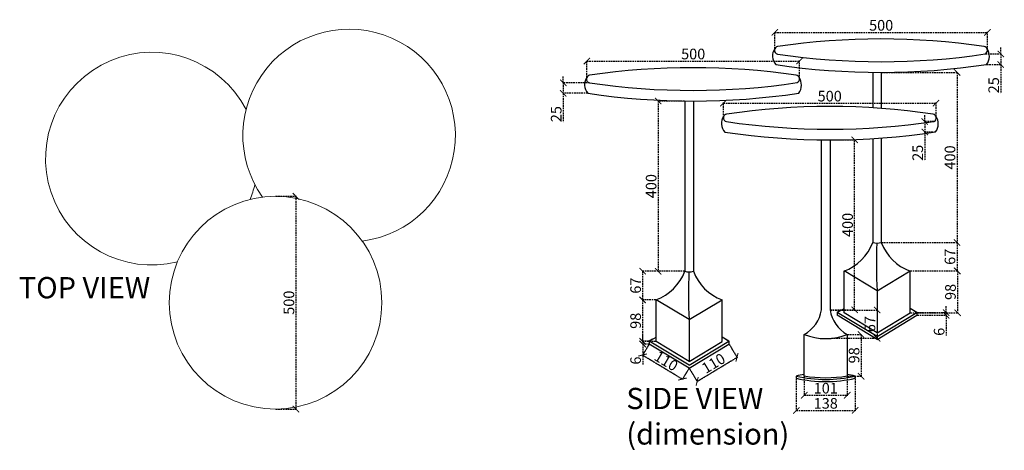
# Model space of a CAD drawing. Units: millimetres. Extents: x 45952 to 50049, y -22155 to -21088.
# Drawn here: x 45952 to 48268, y -22100 to -21088 of the extents above; entities that cross this region are included whole.
import ezdxf

# ---------------------------------------------------------------- set-up
doc = ezdxf.new("R2010")
doc.units = ezdxf.units.MM
doc.linetypes.add('DASHED2', pattern=[0.375, 0.25, -0.125])
doc.layers.add('FUR', color=7, linetype='Continuous', lineweight=9, true_color=0x856300)
doc.styles.get("Standard").update_dxf_attribs({"font": 'arial.ttf'})
doc.dimstyles.new('ISO-25', dxfattribs={"dimtxt": 25, "dimasz": 15, "dimexe": 1.25, "dimexo": 0.625, "dimtad": 1, "dimdec": 0, "dimtxsty": 'Standard', "dimblk": 'ARCHTICK', "dimcen": 0, "dimclrd": 1, "dimclre": 1, "dimclrt": 1, "dimadec": 0, "dimazin": 0, "dimtfac": 1, "dimtdec": 0, "dimtmove": 0, "dimatfit": 0, "dimfxl": 1, "dimarcsym": 0})

# ---------------------------------------------------------------- blocks, each defined once
blk = doc.blocks.new('_ArchTick')
at = {"color": 0, "linetype": 'ByBlock', "const_width": 0.15}
blk.add_lwpolyline([(-0.5, -0.5), (0.5, 0.5)], dxfattribs=at)
blk = doc.blocks.new('*D1')
at = {"color": 1, "linetype": 'DASHED2', "lineweight": -2, "ltscale": 15, "transparency": 16777216}
for p, q in [((46554.9, -21502.9), (46603.5, -21502.9)), ((46602.2, -21502.9), (46602.2, -22002.9)), ((46554.9, -22002.9), (46603.5, -22002.9))]:
    blk.add_line(p, q, dxfattribs=at)
at = {"layer": 'Defpoints', "color": 0, "ltscale": 15, "transparency": 16777216}
for p in [(46554.2, -21502.9), (46554.2, -22002.9), (46602.2, -22002.9)]:
    blk.add_point(p, dxfattribs=at)
at = {"color": 1, "lineweight": -2, "ltscale": 15, "transparency": 16777216, "xscale": 15, "yscale": 15, "zscale": 15}
for p, rotation in [((46602.2, -21502.9), 90), ((46602.2, -22002.9), 270)]:
    blk.add_blockref('_ArchTick', p, dxfattribs=dict(at, rotation=rotation))
at = {"color": 1, "ltscale": 15, "transparency": 16777216, "insert": (46588.8, -21752.9), "char_height": 25, "attachment_point": 5, "rotation": 90}
blk.add_mtext('500', dxfattribs=at)
blk = doc.blocks.new('*D3')
at = {"color": 1, "linetype": 'DASHED2', "lineweight": -2, "ltscale": 15, "transparency": 16777216}
for p, q in [((47899.6, -21827.6), (47932.8, -21827.6)), ((47931.5, -21827.6), (47931.5, -21925.6)), ((47899.5, -21925.6), (47932.8, -21925.6))]:
    blk.add_line(p, q, dxfattribs=at)
at = {"layer": 'Defpoints', "color": 0, "ltscale": 15, "transparency": 16777216}
for p in [(47898.9, -21827.6), (47898.9, -21925.6), (47931.5, -21925.6)]:
    blk.add_point(p, dxfattribs=at)
at = {"color": 1, "lineweight": -2, "ltscale": 15, "transparency": 16777216, "xscale": 15, "yscale": 15, "zscale": 15}
for p, rotation in [((47931.5, -21827.6), 90), ((47931.5, -21925.6), 270)]:
    blk.add_blockref('_ArchTick', p, dxfattribs=dict(at, rotation=rotation))
at = {"color": 1, "ltscale": 15, "transparency": 16777216, "insert": (47918.1, -21876.6), "char_height": 25, "attachment_point": 5, "rotation": 90}
blk.add_mtext('98', dxfattribs=at)
blk = doc.blocks.new('*D4')
at = {"color": 1, "linetype": 'DASHED2', "lineweight": -2, "ltscale": 15, "transparency": 16777216}
for p, q in [((47797.6, -21926.2), (47797.6, -21971.7)), ((47898.9, -21926.2), (47898.9, -21971.7)), ((47797.6, -21970.4), (47898.9, -21970.4))]:
    blk.add_line(p, q, dxfattribs=at)
at = {"layer": 'Defpoints', "color": 0, "ltscale": 15, "transparency": 16777216}
for p in [(47797.6, -21925.6), (47898.9, -21925.6), (47898.9, -21970.4)]:
    blk.add_point(p, dxfattribs=at)
at = {"color": 1, "lineweight": -2, "ltscale": 15, "transparency": 16777216, "xscale": 15, "yscale": 15, "zscale": 15, "rotation": 180}
blk.add_blockref('_ArchTick', (47797.6, -21970.4), dxfattribs=at)
at = {"color": 1, "lineweight": -2, "ltscale": 15, "transparency": 16777216, "xscale": 15, "yscale": 15, "zscale": 15}
blk.add_blockref('_ArchTick', (47898.9, -21970.4), dxfattribs=at)
at = {"color": 1, "ltscale": 15, "transparency": 16777216, "insert": (47848.3, -21957.1), "char_height": 25, "attachment_point": 5}
blk.add_mtext('101', dxfattribs=at)
blk = doc.blocks.new('*D5')
at = {"color": 1, "linetype": 'DASHED2', "lineweight": -2, "ltscale": 15, "transparency": 16777216}
for p, q in [((47779.1, -21926), (47779.1, -22007.4)), ((47917.5, -21926.2), (47917.5, -22007.4)), ((47779.1, -22006.1), (47917.5, -22006.1))]:
    blk.add_line(p, q, dxfattribs=at)
at = {"layer": 'Defpoints', "color": 0, "ltscale": 15, "transparency": 16777216}
for p in [(47779.1, -21925.3), (47917.5, -21925.6), (47917.5, -22006.1)]:
    blk.add_point(p, dxfattribs=at)
at = {"color": 1, "lineweight": -2, "ltscale": 15, "transparency": 16777216, "xscale": 15, "yscale": 15, "zscale": 15, "rotation": 180}
blk.add_blockref('_ArchTick', (47779.1, -22006.1), dxfattribs=at)
at = {"color": 1, "lineweight": -2, "ltscale": 15, "transparency": 16777216, "xscale": 15, "yscale": 15, "zscale": 15}
blk.add_blockref('_ArchTick', (47917.5, -22006.1), dxfattribs=at)
at = {"color": 1, "ltscale": 15, "transparency": 16777216, "insert": (47848.3, -21992.7), "char_height": 25, "attachment_point": 5}
blk.add_mtext('138', dxfattribs=at)
blk = doc.blocks.new('*D6')
at = {"color": 1, "linetype": 'DASHED2', "lineweight": -2, "ltscale": 15, "transparency": 16777216}
for p, q in [((47859, -21770.1), (47970.2, -21770.1)), ((47969, -21770.1), (47969, -21836.6)), ((47861.8, -21836.6), (47970.2, -21836.6))]:
    blk.add_line(p, q, dxfattribs=at)
at = {"layer": 'Defpoints', "color": 0, "ltscale": 15, "transparency": 16777216}
for p in [(47858.3, -21770.1), (47861.2, -21836.6), (47969, -21836.6)]:
    blk.add_point(p, dxfattribs=at)
at = {"color": 1, "lineweight": -2, "ltscale": 15, "transparency": 16777216, "xscale": 15, "yscale": 15, "zscale": 15}
for p, rotation in [((47969, -21770.1), 90), ((47969, -21836.6), 270)]:
    blk.add_blockref('_ArchTick', p, dxfattribs=dict(at, rotation=rotation))
at = {"color": 1, "ltscale": 15, "transparency": 16777216, "insert": (47955.6, -21803.4), "char_height": 25, "attachment_point": 5, "rotation": 90}
blk.add_mtext('67', dxfattribs=at)
blk = doc.blocks.new('*D7')
at = {"color": 1, "linetype": 'DASHED2', "lineweight": -2, "ltscale": 15, "transparency": 16777216}
for p, q in [((47859.4, -21370.3), (47917.5, -21370.3)), ((47916.3, -21769.9), (47916.3, -21370.3)), ((47858.9, -21769.9), (47917.5, -21769.9))]:
    blk.add_line(p, q, dxfattribs=at)
at = {"layer": 'Defpoints', "color": 0, "ltscale": 15, "transparency": 16777216}
for p in [(47858.8, -21370.3), (47916.3, -21370.3), (47858.3, -21769.9)]:
    blk.add_point(p, dxfattribs=at)
at = {"color": 1, "lineweight": -2, "ltscale": 15, "transparency": 16777216, "xscale": 15, "yscale": 15, "zscale": 15}
for p, rotation in [((47916.3, -21370.3), 90), ((47916.3, -21769.9), 270)]:
    blk.add_blockref('_ArchTick', p, dxfattribs=dict(at, rotation=rotation))
at = {"color": 1, "ltscale": 15, "transparency": 16777216, "insert": (47902.9, -21570.1), "char_height": 25, "attachment_point": 5, "rotation": 90}
blk.add_mtext('400', dxfattribs=at)
blk = doc.blocks.new('*D8')
at = {"color": 1, "linetype": 'DASHED2', "lineweight": -2, "ltscale": 15, "transparency": 16777216}
for p, q in [((47979.5, -21211.6), (48158.3, -21211.6)), ((48157.1, -21211.6), (48157.1, -21611.6)), ((47979.6, -21611.6), (48158.3, -21611.6))]:
    blk.add_line(p, q, dxfattribs=at)
at = {"layer": 'Defpoints', "color": 0, "ltscale": 15, "transparency": 16777216}
for p in [(47978.9, -21211.6), (47979, -21611.6), (48157.1, -21611.6)]:
    blk.add_point(p, dxfattribs=at)
at = {"color": 1, "lineweight": -2, "ltscale": 15, "transparency": 16777216, "xscale": 15, "yscale": 15, "zscale": 15}
for p, rotation in [((48157.1, -21211.6), 90), ((48157.1, -21611.6), 270)]:
    blk.add_blockref('_ArchTick', p, dxfattribs=dict(at, rotation=rotation))
at = {"color": 1, "ltscale": 15, "transparency": 16777216, "insert": (48143.7, -21411.6), "char_height": 25, "attachment_point": 5, "rotation": 90}
blk.add_mtext('400', dxfattribs=at)
blk = doc.blocks.new('*D9')
at = {"color": 1, "linetype": 'DASHED2', "lineweight": -2, "ltscale": 15, "transparency": 16777216}
for p, q in [((47979.6, -21611.6), (48158.3, -21611.6)), ((48157.1, -21611.6), (48157.1, -21678.4)), ((48047.2, -21678.4), (48158.3, -21678.4))]:
    blk.add_line(p, q, dxfattribs=at)
at = {"layer": 'Defpoints', "color": 0, "ltscale": 15, "transparency": 16777216}
for p in [(47979, -21611.6), (48046.6, -21678.4), (48157.1, -21678.4)]:
    blk.add_point(p, dxfattribs=at)
at = {"color": 1, "lineweight": -2, "ltscale": 15, "transparency": 16777216, "xscale": 15, "yscale": 15, "zscale": 15}
for p, rotation in [((48157.1, -21611.6), 90), ((48157.1, -21678.4), 270)]:
    blk.add_blockref('_ArchTick', p, dxfattribs=dict(at, rotation=rotation))
at = {"color": 1, "ltscale": 15, "transparency": 16777216, "insert": (48143.7, -21645), "char_height": 25, "attachment_point": 5, "rotation": 90}
blk.add_mtext('67', dxfattribs=at)
blk = doc.blocks.new('*D10')
at = {"color": 1, "linetype": 'DASHED2', "lineweight": -2, "ltscale": 15, "transparency": 16777216}
for p, q in [((48047.2, -21678.4), (48159.6, -21678.4)), ((48158.3, -21678.4), (48158.3, -21776.8)), ((48047.2, -21776.8), (48159.6, -21776.8))]:
    blk.add_line(p, q, dxfattribs=at)
at = {"layer": 'Defpoints', "color": 0, "ltscale": 15, "transparency": 16777216}
for p in [(48046.6, -21678.4), (48046.6, -21776.8), (48158.3, -21776.8)]:
    blk.add_point(p, dxfattribs=at)
at = {"color": 1, "lineweight": -2, "ltscale": 15, "transparency": 16777216, "xscale": 15, "yscale": 15, "zscale": 15}
for p, rotation in [((48158.3, -21678.4), 90), ((48158.3, -21776.8), 270)]:
    blk.add_blockref('_ArchTick', p, dxfattribs=dict(at, rotation=rotation))
at = {"color": 1, "ltscale": 15, "transparency": 16777216, "insert": (48144.9, -21727.6), "char_height": 25, "attachment_point": 5, "rotation": 90}
blk.add_mtext('98', dxfattribs=at)
blk = doc.blocks.new('*D11')
at = {"color": 1, "linetype": 'DASHED2', "lineweight": -2, "ltscale": 15, "transparency": 16777216}
for p, q in [((48131.6, -21776.1), (48131.6, -21761.1)), ((48063.4, -21776.1), (48132.9, -21776.1)), ((48063.6, -21782.4), (48132.9, -21782.4)), ((48131.6, -21776.1), (48131.6, -21782.4)), ((48131.6, -21782.4), (48131.6, -21830.2))]:
    blk.add_line(p, q, dxfattribs=at)
at = {"layer": 'Defpoints', "color": 0, "ltscale": 15, "transparency": 16777216}
for p in [(48062.8, -21776.1), (48062.9, -21782.4), (48131.6, -21782.4)]:
    blk.add_point(p, dxfattribs=at)
at = {"color": 1, "lineweight": -2, "ltscale": 15, "transparency": 16777216, "xscale": 15, "yscale": 15, "zscale": 15}
for p, rotation in [((48131.6, -21776.1), 270), ((48131.6, -21782.4), 90)]:
    blk.add_blockref('_ArchTick', p, dxfattribs=dict(at, rotation=rotation))
at = {"color": 1, "ltscale": 15, "transparency": 16777216, "insert": (48118.2, -21821.3), "char_height": 25, "attachment_point": 5, "rotation": 90}
blk.add_mtext('6', dxfattribs=at)
blk = doc.blocks.new('*D12')
at = {"color": 1, "linetype": 'DASHED2', "lineweight": -2, "ltscale": 15, "transparency": 16777216}
for p, q in [((48102.3, -21327.1), (48079.9, -21327.1)), ((48081.2, -21327.1), (48081.2, -21312.1)), ((48081.2, -21327.1), (48081.2, -21351.8)), ((48106, -21351.8), (48079.9, -21351.8)), ((48081.2, -21351.8), (48081.2, -21419.5))]:
    blk.add_line(p, q, dxfattribs=at)
at = {"layer": 'Defpoints', "color": 0, "ltscale": 15, "transparency": 16777216}
for p in [(48102.9, -21327.1), (48081.2, -21351.8), (48106.6, -21351.8)]:
    blk.add_point(p, dxfattribs=at)
at = {"color": 1, "lineweight": -2, "ltscale": 15, "transparency": 16777216, "xscale": 15, "yscale": 15, "zscale": 15}
for p, rotation in [((48081.2, -21327.1), 270), ((48081.2, -21351.8), 90)]:
    blk.add_blockref('_ArchTick', p, dxfattribs=dict(at, rotation=rotation))
at = {"color": 1, "ltscale": 15, "transparency": 16777216, "insert": (48067.8, -21400.6), "char_height": 25, "attachment_point": 5, "rotation": 90}
blk.add_mtext('25', dxfattribs=at)
blk = doc.blocks.new('*D13')
at = {"color": 1, "linetype": 'DASHED2', "lineweight": -2, "ltscale": 15, "transparency": 16777216}
for p, q in [((47607.5, -21317.4), (47607.5, -21282.8)), ((48107.7, -21314.4), (48107.7, -21282.8)), ((47607.5, -21284.1), (48107.7, -21284.1))]:
    blk.add_line(p, q, dxfattribs=at)
at = {"layer": 'Defpoints', "color": 0, "ltscale": 15, "transparency": 16777216}
for p in [(48107.7, -21284.1), (47607.5, -21318), (48107.7, -21315)]:
    blk.add_point(p, dxfattribs=at)
at = {"color": 1, "lineweight": -2, "ltscale": 15, "transparency": 16777216, "xscale": 15, "yscale": 15, "zscale": 15, "rotation": 180}
blk.add_blockref('_ArchTick', (47607.5, -21284.1), dxfattribs=at)
at = {"color": 1, "lineweight": -2, "ltscale": 15, "transparency": 16777216, "xscale": 15, "yscale": 15, "zscale": 15}
blk.add_blockref('_ArchTick', (48107.7, -21284.1), dxfattribs=at)
at = {"color": 1, "ltscale": 15, "transparency": 16777216, "insert": (47857.6, -21270.7), "char_height": 25, "attachment_point": 5}
blk.add_mtext('500', dxfattribs=at)
blk = doc.blocks.new('*D14')
at = {"color": 1, "linetype": 'DASHED2', "lineweight": -2, "ltscale": 15, "transparency": 16777216}
for p, q in [((48260, -21168.4), (48260, -21153.4)), ((48223.7, -21168.4), (48261.2, -21168.4)), ((48260, -21168.4), (48260, -21193.1)), ((48227.4, -21193.1), (48261.2, -21193.1)), ((48260, -21193.1), (48260, -21260.8))]:
    blk.add_line(p, q, dxfattribs=at)
at = {"layer": 'Defpoints', "color": 0, "ltscale": 15, "transparency": 16777216}
for p in [(48223.1, -21168.4), (48226.8, -21193.1), (48260, -21193.1)]:
    blk.add_point(p, dxfattribs=at)
at = {"color": 1, "lineweight": -2, "ltscale": 15, "transparency": 16777216, "xscale": 15, "yscale": 15, "zscale": 15}
for p, rotation in [((48260, -21168.4), 270), ((48260, -21193.1), 90)]:
    blk.add_blockref('_ArchTick', p, dxfattribs=dict(at, rotation=rotation))
at = {"color": 1, "ltscale": 15, "transparency": 16777216, "insert": (48246.6, -21241.9), "char_height": 25, "attachment_point": 5, "rotation": 90}
blk.add_mtext('25', dxfattribs=at)
blk = doc.blocks.new('*D15')
at = {"color": 1, "linetype": 'DASHED2', "lineweight": -2, "ltscale": 15, "transparency": 16777216}
for p, q in [((47728.6, -21155.2), (47728.6, -21116.4)), ((47728.6, -21117.7), (48228.6, -21117.7)), ((48228.6, -21158.5), (48228.6, -21116.4))]:
    blk.add_line(p, q, dxfattribs=at)
at = {"layer": 'Defpoints', "color": 0, "ltscale": 15, "transparency": 16777216}
for p in [(48228.6, -21117.7), (47728.6, -21155.8), (48228.6, -21159.2)]:
    blk.add_point(p, dxfattribs=at)
at = {"color": 1, "lineweight": -2, "ltscale": 15, "transparency": 16777216, "xscale": 15, "yscale": 15, "zscale": 15, "rotation": 180}
blk.add_blockref('_ArchTick', (47728.6, -21117.7), dxfattribs=at)
at = {"color": 1, "lineweight": -2, "ltscale": 15, "transparency": 16777216, "xscale": 15, "yscale": 15, "zscale": 15}
blk.add_blockref('_ArchTick', (48228.6, -21117.7), dxfattribs=at)
at = {"color": 1, "ltscale": 15, "transparency": 16777216, "insert": (47978.6, -21104.3), "char_height": 25, "attachment_point": 5}
blk.add_mtext('500', dxfattribs=at)
blk = doc.blocks.new('*D16')
at = {"color": 1, "linetype": 'DASHED2', "lineweight": -2, "ltscale": 15, "transparency": 16777216}
for p, q in [((47286.5, -21222.7), (47286.5, -21183.9)), ((47286.5, -21185.1), (47786.5, -21185.1)), ((47786.5, -21226), (47786.5, -21183.9))]:
    blk.add_line(p, q, dxfattribs=at)
at = {"layer": 'Defpoints', "color": 0, "ltscale": 15, "transparency": 16777216}
for p in [(47786.5, -21185.1), (47286.5, -21223.3), (47786.5, -21226.6)]:
    blk.add_point(p, dxfattribs=at)
at = {"color": 1, "lineweight": -2, "ltscale": 15, "transparency": 16777216, "xscale": 15, "yscale": 15, "zscale": 15, "rotation": 180}
blk.add_blockref('_ArchTick', (47286.5, -21185.1), dxfattribs=at)
at = {"color": 1, "lineweight": -2, "ltscale": 15, "transparency": 16777216, "xscale": 15, "yscale": 15, "zscale": 15}
blk.add_blockref('_ArchTick', (47786.5, -21185.1), dxfattribs=at)
at = {"color": 1, "ltscale": 15, "transparency": 16777216, "insert": (47536.5, -21171.7), "char_height": 25, "attachment_point": 5}
blk.add_mtext('500', dxfattribs=at)
blk = doc.blocks.new('*D17')
at = {"color": 1, "linetype": 'DASHED2', "lineweight": -2, "ltscale": 15, "transparency": 16777216}
for p, q in [((47516.3, -21279), (47453, -21279)), ((47454.2, -21279), (47454.2, -21679)), ((47516.3, -21679), (47453, -21679))]:
    blk.add_line(p, q, dxfattribs=at)
at = {"layer": 'Defpoints', "color": 0, "ltscale": 15, "transparency": 16777216}
for p in [(47516.9, -21279), (47454.2, -21679), (47516.9, -21679)]:
    blk.add_point(p, dxfattribs=at)
at = {"color": 1, "lineweight": -2, "ltscale": 15, "transparency": 16777216, "xscale": 15, "yscale": 15, "zscale": 15}
for p, rotation in [((47454.2, -21279), 90), ((47454.2, -21679), 270)]:
    blk.add_blockref('_ArchTick', p, dxfattribs=dict(at, rotation=rotation))
at = {"color": 1, "ltscale": 15, "transparency": 16777216, "insert": (47440.8, -21479), "char_height": 25, "attachment_point": 5, "rotation": 90}
blk.add_mtext('400', dxfattribs=at)
blk = doc.blocks.new('*D18')
at = {"color": 1, "linetype": 'DASHED2', "lineweight": -2, "ltscale": 15, "transparency": 16777216}
for p, q in [((47516.3, -21679), (47416.4, -21679)), ((47417.6, -21679), (47417.6, -21746.5)), ((47448.3, -21746.5), (47416.4, -21746.5))]:
    blk.add_line(p, q, dxfattribs=at)
at = {"layer": 'Defpoints', "color": 0, "ltscale": 15, "transparency": 16777216}
for p in [(47516.9, -21679), (47417.6, -21746.5), (47449, -21746.5)]:
    blk.add_point(p, dxfattribs=at)
at = {"color": 1, "lineweight": -2, "ltscale": 15, "transparency": 16777216, "xscale": 15, "yscale": 15, "zscale": 15}
for p, rotation in [((47417.6, -21679), 90), ((47417.6, -21746.5), 270)]:
    blk.add_blockref('_ArchTick', p, dxfattribs=dict(at, rotation=rotation))
at = {"color": 1, "ltscale": 15, "transparency": 16777216, "insert": (47404.3, -21712.8), "char_height": 25, "attachment_point": 5, "rotation": 90}
blk.add_mtext('67', dxfattribs=at)
blk = doc.blocks.new('*D19')
at = {"color": 1, "linetype": 'DASHED2', "lineweight": -2, "ltscale": 15, "transparency": 16777216}
for p, q in [((47448.3, -21746.5), (47416.4, -21746.5)), ((47417.6, -21746.5), (47417.6, -21844.3)), ((47448.7, -21844.3), (47416.4, -21844.3))]:
    blk.add_line(p, q, dxfattribs=at)
at = {"layer": 'Defpoints', "color": 0, "ltscale": 15, "transparency": 16777216}
for p in [(47449, -21746.5), (47417.6, -21844.3), (47449.3, -21844.3)]:
    blk.add_point(p, dxfattribs=at)
at = {"color": 1, "lineweight": -2, "ltscale": 15, "transparency": 16777216, "xscale": 15, "yscale": 15, "zscale": 15}
for p, rotation in [((47417.6, -21746.5), 90), ((47417.6, -21844.3), 270)]:
    blk.add_blockref('_ArchTick', p, dxfattribs=dict(at, rotation=rotation))
at = {"color": 1, "ltscale": 15, "transparency": 16777216, "insert": (47404.3, -21795.4), "char_height": 25, "attachment_point": 5, "rotation": 90}
blk.add_mtext('98', dxfattribs=at)
blk = doc.blocks.new('*D20')
at = {"color": 1, "linetype": 'DASHED2', "lineweight": -2, "ltscale": 15, "transparency": 16777216}
for p, q in [((47417.7, -21843.5), (47417.7, -21828.5)), ((47432.5, -21843.5), (47416.4, -21843.5)), ((47432.5, -21850), (47416.4, -21850)), ((47417.7, -21843.5), (47417.7, -21850)), ((47417.7, -21850), (47417.7, -21897.8))]:
    blk.add_line(p, q, dxfattribs=at)
at = {"layer": 'Defpoints', "color": 0, "ltscale": 15, "transparency": 16777216}
for p in [(47417.7, -21850), (47433.1, -21843.5), (47433.1, -21850)]:
    blk.add_point(p, dxfattribs=at)
at = {"color": 1, "lineweight": -2, "ltscale": 15, "transparency": 16777216, "xscale": 15, "yscale": 15, "zscale": 15}
for p, rotation in [((47417.7, -21843.5), 270), ((47417.7, -21850), 90)]:
    blk.add_blockref('_ArchTick', p, dxfattribs=dict(at, rotation=rotation))
at = {"color": 1, "ltscale": 15, "transparency": 16777216, "insert": (47404.3, -21888.9), "char_height": 25, "attachment_point": 5, "rotation": 90}
blk.add_mtext('6', dxfattribs=at)
blk = doc.blocks.new('*D21')
at = {"color": 1, "linetype": 'DASHED2', "lineweight": -2, "ltscale": 15, "transparency": 16777216}
for p, q in [((47292, -21236.1), (47229.7, -21236.1)), ((47230.9, -21236.1), (47230.9, -21221.1)), ((47230.9, -21236.1), (47230.9, -21260.8)), ((47288.3, -21260.8), (47229.7, -21260.8)), ((47230.9, -21260.8), (47230.9, -21328.5))]:
    blk.add_line(p, q, dxfattribs=at)
at = {"layer": 'Defpoints', "color": 0, "ltscale": 15, "transparency": 16777216}
for p in [(47292.6, -21236.1), (47230.9, -21260.8), (47289, -21260.8)]:
    blk.add_point(p, dxfattribs=at)
at = {"color": 1, "lineweight": -2, "ltscale": 15, "transparency": 16777216, "xscale": 15, "yscale": 15, "zscale": 15}
for p, rotation in [((47230.9, -21236.1), 270), ((47230.9, -21260.8), 90)]:
    blk.add_blockref('_ArchTick', p, dxfattribs=dict(at, rotation=rotation))
at = {"color": 1, "ltscale": 15, "transparency": 16777216, "insert": (47217.5, -21309.7), "char_height": 25, "attachment_point": 5, "rotation": 90}
blk.add_mtext('25', dxfattribs=at)
blk = doc.blocks.new('*D22')
at = {"color": 1, "linetype": 'DASHED2', "lineweight": -2, "transparency": 16777216}
for p, q in [((47621, -21850.5), (47640.2, -21882.4)), ((47545.8, -21937.9), (47639.6, -21881.3)), ((47527.2, -21907.1), (47546.4, -21939))]:
    blk.add_line(p, q, dxfattribs=at)
at = {"layer": 'Defpoints', "color": 0, "transparency": 16777216}
for p in [(47620.7, -21850), (47639.6, -21881.3), (47526.9, -21906.6)]:
    blk.add_point(p, dxfattribs=at)
at = {"color": 1, "lineweight": -2, "transparency": 16777216, "xscale": 15, "yscale": 15, "zscale": 15}
for p, rotation in [((47639.6, -21881.3), 31.09391662745669), ((47545.8, -21937.9), 211.0939166274567)]:
    blk.add_blockref('_ArchTick', p, dxfattribs=dict(at, rotation=rotation))
at = {"color": 1, "transparency": 16777216, "insert": (47585.8, -21898.1), "char_height": 25, "attachment_point": 5, "rotation": 31.0939}
blk.add_mtext('110', dxfattribs=at)
blk = doc.blocks.new('*D23')
at = {"color": 1, "linetype": 'DASHED2', "lineweight": -2, "transparency": 16777216}
for p, q in [((47432.8, -21850.5), (47416.9, -21876.9)), ((47417.5, -21875.9), (47511.3, -21932.4)), ((47526.6, -21907.1), (47510.7, -21933.5))]:
    blk.add_line(p, q, dxfattribs=at)
at = {"layer": 'Defpoints', "color": 0, "transparency": 16777216}
for p in [(47433.1, -21850), (47526.9, -21906.6), (47511.3, -21932.4)]:
    blk.add_point(p, dxfattribs=at)
at = {"color": 1, "lineweight": -2, "transparency": 16777216, "xscale": 15, "yscale": 15, "zscale": 15}
for p, rotation in [((47417.5, -21875.9), 148.9060833725453), ((47511.3, -21932.4), 328.9060833725453)]:
    blk.add_blockref('_ArchTick', p, dxfattribs=dict(at, rotation=rotation))
at = {"color": 1, "transparency": 16777216, "insert": (47471.3, -21892.7), "char_height": 25, "attachment_point": 5, "rotation": 328.9061}
blk.add_mtext('110', dxfattribs=at)

msp = doc.modelspace()

# ---------------------------------------------------------------- linework, layer by layer
for p, q in [((47959, -21211.5), (47959, -21294.8)), ((47979, -21211.6), (47979, -21296.2)), ((47516.9, -21279), (47516.9, -21679)), ((47536.9, -21279.1), (47536.9, -21679)), ((47959, -21367.2), (47959, -21611.6)), ((47979, -21365.9), (47979, -21611.6)), ((47969, -21725.2), (47891.4, -21678.4)), ((47891.4, -21776.8), (47891.4, -21678.4)), ((47969, -21725.2), (48046.6, -21678.4)), ((48046.6, -21776.8), (48046.6, -21678.4)), ((47526.9, -21792.7), (47449.3, -21745.9)), ((47449.3, -21844.3), (47449.3, -21745.9)), ((47526.9, -21792.7), (47604.5, -21745.9)), ((47604.5, -21844.3), (47604.5, -21745.9)), ((47969, -21725.2), (47969, -21823.6)), ((47875.2, -21776.1), (47891.4, -21766.3)), ((48062.8, -21776.1), (48046.6, -21766.3)), ((47526.9, -21792.7), (47526.9, -21891.1)), ((47882.7, -21771.5), (47875.2, -21776.1)), ((47969, -21832.6), (47875.2, -21776.1)), ((47875.2, -21776.1), (47875.2, -21782.5)), ((47969, -21839.1), (47875.2, -21782.5)), ((47969, -21823.6), (47891.4, -21776.8)), ((47969, -21832.6), (48062.8, -21776.1)), ((47969, -21823.6), (48046.6, -21776.8)), ((47969, -21839.1), (48062.8, -21782.5)), ((48055.3, -21771.5), (48062.8, -21776.1)), ((48062.8, -21776.1), (48062.8, -21782.5)), ((47433.1, -21843.5), (47449.3, -21833.8)), ((47440.6, -21839), (47433.1, -21843.5)), ((47620.7, -21843.5), (47604.5, -21833.8)), ((47613.2, -21839), (47620.7, -21843.5)), ((47969, -21832.6), (47969, -21839.1)), ((47526.9, -21900.1), (47433.1, -21843.5)), ((47433.1, -21843.5), (47433.1, -21850)), ((47526.9, -21906.6), (47433.1, -21850)), ((47526.9, -21891.1), (47449.3, -21844.3)), ((47526.9, -21900.1), (47620.7, -21843.5)), ((47526.9, -21891.1), (47604.5, -21844.3)), ((47526.9, -21906.6), (47620.7, -21850)), ((47620.7, -21843.5), (47620.7, -21850))]:
    msp.add_line(p, q)
for points in [[(47838.3, -21769.9), (47838.3, -21370.2)], [(47858.8, -21370.3), (47858.3, -21770.1)]]:
    msp.add_lwpolyline(points)
for points in [[(47898.9, -21827.6), (47898.9, -21925.6, -0.087661), (47797.6, -21925.6), (47797.6, -21827.6)], [(47797.6, -21921.7, 0.015264), (47779.1, -21925.3), (47779.1, -21930.5, 0.111194), (47917.5, -21930.5), (47917.5, -21925.3, 0.015264), (47898.9, -21921.7)]]:
    msp.add_lwpolyline(points, format="xyb")
for centre, radius, start, end in [((47978.1, -22788.3), 1655.2, 81.5567, 98.4433), ((47752.4, -21173.1), 29.4, 143.7892, 223.5362), ((47736.6, -21159.8), 8.99, 95.605, 257.8742), ((48219.5, -21160), 9.15, 293.3352, 83.6879), ((48200.8, -21173.9), 32.3, 323.4718, 34.1493), ((47978.1, -19531.4), 1655.2, 261.5447, 278.5116), ((47536, -22855.8), 1655.2, 81.5567, 98.4433), ((47978.1, -19531.4), 1680.2, 261.5447, 278.5116), ((47310.3, -21240.6), 29.4, 143.7892, 223.5362), ((47294.5, -21227.3), 8.99, 95.605, 257.8742), ((47536, -19598.8), 1655.2, 261.5447, 278.5116), ((47777.4, -21227.4), 9.15, 293.3352, 83.6879), ((47758.7, -21241.3), 32.3, 323.4718, 34.1493), ((47536, -19598.8), 1680.2, 261.5447, 278.5116), ((47857.9, -22947), 1655.2, 81.5567, 98.4433), ((47632.2, -21331.8), 29.4, 143.7892, 223.5362), ((47616.4, -21318.5), 8.99, 95.605, 257.8742), ((47857.9, -19690), 1655.2, 261.5447, 278.5116), ((48099.3, -21318.7), 9.15, 293.3352, 83.6879), ((48080.6, -21332.5), 32.3, 323.4718, 34.1493), ((47857.9, -19690), 1680.2, 261.5447, 278.5116), ((47849.8, -21569.5), 117, 290.6438, 338.9187), ((48084.9, -21572.1), 113, 200.426, 250.2047), ((47407.7, -21637), 117, 290.6438, 338.9187), ((47642.8, -21639.6), 113, 200.426, 250.2047), ((47758.9, -21757.2), 80.4, 298.8176, 350.9102), ((47937.7, -21757.2), 80.4, 189.0898, 241.1824), ((47848.3, -21699.2), 138.1, 248.49, 291.5279), ((47848.3, -21623.1), 310.1, 257.1021, 282.8979)]:
    msp.add_arc(centre, radius, start, end)
at = {"color": 51, "true_color": 0xf8f6b0}
for centre, radius, start, end in [((47969, -21572.6), 40.3, 255.6157, 284.3843), ((49151, -21664.8), 1183.6, 177.4828, 182.9268), ((47526.9, -21640.1), 40.3, 255.6157, 284.3843), ((48708.9, -21732.3), 1183.6, 177.4828, 182.9268)]:
    msp.add_arc(centre, radius, start, end, dxfattribs=at)
at = {"layer": 'FUR'}
msp.add_circle((46554.2, -21752.9), 250, dxfattribs=at)
for centre, start, end in [((46727.2, -21359.9), 277.0603, 215.4212), ((46263.2, -21414.4), 27.571, 283.9093), ((46263.2, -21414.4), 337.4604, 345.8272)]:
    msp.add_arc(centre, 250, start, end, dxfattribs=at)

# ---------------------------------------------------------------- texts
at = {"char_height": 50, "attachment_point": 1}
for s, insert in [('{\\fArial|b1|i0|c0|p34;\\C1;TOP VIEW}', (45950.2, -21692.6)), ('{\\fArial|b1|i0|c0|p34;\\C1;SIDE VIEW\\P(dimension)}', (47379.2, -21953))]:
    msp.add_mtext_dynamic_manual_height_columns(s, width=672.312, gutter_width=1.13, heights=[0], dxfattribs=dict(at, insert=insert))

# ---------------------------------------------------------------- dimensions: what is measured, and where the dimension line sits
at = {"ltscale": 15}
for base, p1, p2, picture, middle in [((48228.6, -21117.7), (47728.6, -21155.8), (48228.6, -21159.2), '*D15', (47978.6, -21104.3)), ((47786.5, -21185.1), (47286.5, -21223.3), (47786.5, -21226.6), '*D16', (47536.5, -21171.7)), ((48107.7, -21284.1), (47607.5, -21318), (48107.7, -21315), '*D13', (47857.6, -21270.7)), ((47917.5, -22006.1), (47779.1, -21925.3), (47917.5, -21925.6), '*D5', (47848.3, -21992.7)), ((47898.9, -21970.4), (47797.6, -21925.6), (47898.9, -21925.6), '*D4', (47848.3, -21957.1))]:
    dim = msp.add_linear_dim(base=base, p1=p1, p2=p2, dimstyle='ISO-25', dxfattribs=at)
    dim.commit()
    dim.dimension.update_dxf_attribs({"geometry": picture, "text_midpoint": middle})
for base, p1, p2, picture, middle in [((48260, -21193.1), (48223.1, -21168.4), (48226.8, -21193.1), '*D14', (48246.6, -21241.9)), ((48157.1, -21611.6), (47978.9, -21211.6), (47979, -21611.6), '*D8', (48143.7, -21411.6)), ((47230.9, -21260.8), (47292.6, -21236.1), (47289, -21260.8), '*D21', (47217.5, -21309.7)), ((47454.2, -21679), (47516.9, -21279), (47516.9, -21679), '*D17', (47440.8, -21479)), ((48081.2, -21351.8), (48102.9, -21327.1), (48106.6, -21351.8), '*D12', (48067.8, -21400.6)), ((47916.3, -21370.3), (47858.3, -21769.9), (47858.8, -21370.3), '*D7', (47902.9, -21570.1)), ((46602.2, -22002.9), (46554.2, -21502.9), (46554.2, -22002.9), '*D1', (46588.8, -21752.9)), ((48157.1, -21678.4), (47979, -21611.6), (48046.6, -21678.4), '*D9', (48143.7, -21645)), ((47417.6407, -21746.4709), (47516.9062, -21679.048), (47448.9666, -21746.4709), '*D18', (47404.2513, -21712.7594)), ((48158.3, -21776.8), (48046.6, -21678.4), (48046.6, -21776.8), '*D10', (48144.9, -21727.6)), ((47417.6, -21844.3), (47449, -21746.5), (47449.3, -21844.3), '*D19', (47404.3, -21795.4)), ((47968.9895, -21836.6157), (47858.3256, -21770.1101), (47861.1986, -21836.6157), '*D6', (47955.6002, -21803.3629)), ((48131.6, -21782.4), (48062.8, -21776.1), (48062.9, -21782.4), '*D11', (48118.2, -21821.3)), ((47417.6664, -21850.0046), (47433.0963, -21843.5333), (47433.0963, -21850.0046), '*D20', (47404.2771, -21888.8833)), ((47931.5, -21925.6), (47898.9, -21827.6), (47898.9, -21925.6), '*D3', (47918.1, -21876.6))]:
    dim = msp.add_linear_dim(base=base, p1=p1, p2=p2, angle=90, dimstyle='ISO-25', dxfattribs=at)
    dim.commit()
    dim.dimension.update_dxf_attribs({"geometry": picture, "text_midpoint": middle})
for p1, p2, distance, picture, middle in [((47433.1, -21850), (47526.9, -21906.6), -30.2, '*D23', (47471.3, -21892.7)), ((47526.9, -21906.6), (47620.7, -21850), -36.6, '*D22', (47585.8, -21898.1))]:
    dim = msp.add_aligned_dim(p1=p1, p2=p2, distance=distance, dimstyle='ISO-25')
    dim.commit()
    dim.dimension.update_dxf_attribs({"geometry": picture, "text_midpoint": middle})

doc.saveas('drawing.dxf')
